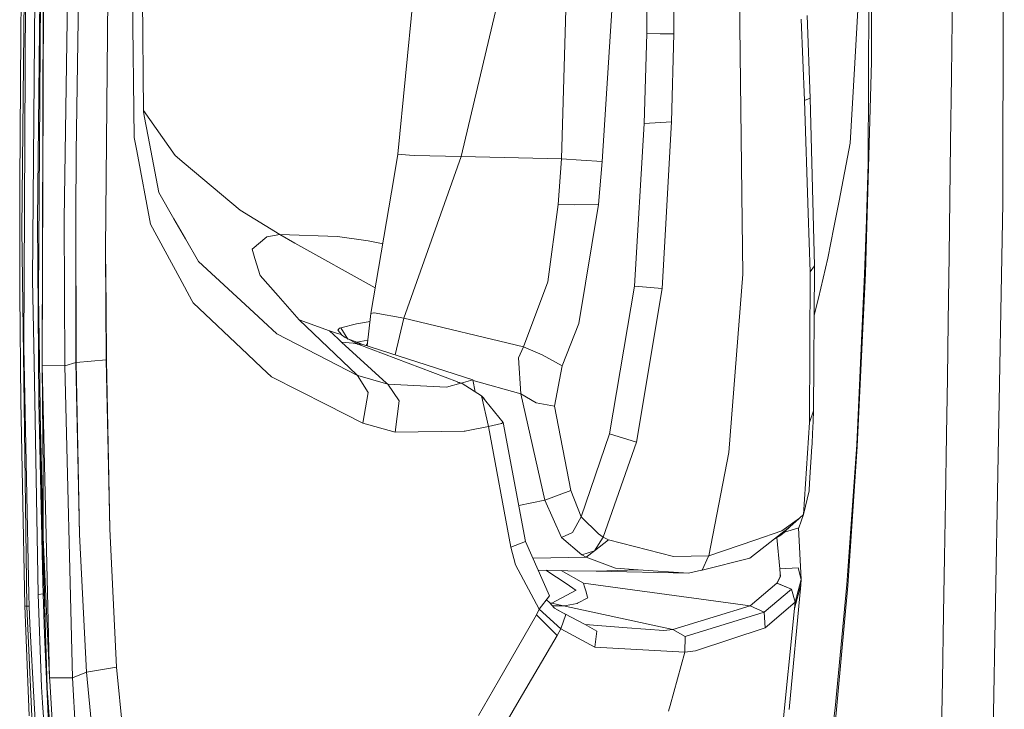
# Model space of a CAD drawing. Units: millimetres. Extents: x -671 to 5733, y 310 to 3554.
# Drawn here: x 2615 to 2701, y 2043 to 2103 of the extents above; entities that cross this region are included whole.
import ezdxf

# ---------------------------------------------------------------- set-up
doc = ezdxf.new("R2010")
doc.units = ezdxf.units.MM
doc.layers.add('1', color=7, linetype='Continuous', true_color=0xffffff)

msp = doc.modelspace()

# ---------------------------------------------------------------- linework, layer by layer
at = {"layer": '1', "color": 18, "linetype": 'Continuous', "lineweight": 13}
for p, q in [((2700.426692, 2087.24569), (2700.554291, 2238.335075)), ((2688.729087, 2090.685549), (2688.836897, 2127.468111)), ((2689.020583, 2127.737048), (2689.019004, 2099.535631)), ((2677.367681, 2121.738526), (2677.79007, 2085.647123)), ((2619.382011, 2121.001842), (2618.892977, 2085.865321)), ((2620.367693, 2119.958209), (2619.910599, 2091.705414)), ((2622.830072, 2119.989397), (2622.47348, 2083.236265)), ((2662.091637, 2091.106685), (2662.90679, 2119.808035)), ((2647.865766, 2091.5145), (2650.62798, 2119.6083)), ((2669.551858, 2119.256737), (2669.494802, 2101.978066)), ((2671.851391, 2101.97142), (2671.861643, 2119.296166)), ((2616.441162, 2117.355781), (2616.142133, 2080.586317)), ((2616.561072, 2085.736471), (2616.875248, 2117.359149)), ((2615.102725, 2101.871418), (2615.273902, 2115.256029)), ((2615.193667, 2084.997895), (2615.513773, 2115.241083)), ((2615.379119, 2074.68048), (2615.582669, 2115.240889)), ((2616.880903, 2114.699515), (2616.644235, 2079.242709)), ((2616.96163, 2073.130759), (2617.091948, 2113.243985)), ((2616.96163, 2073.130759), (2617.118085, 2109.995934)), ((2696.070546, 2108.049365), (2696.01796, 2103.159132)), ((2687.537545, 2098.925995), (2688.001448, 2107.092517)), ((2624.819563, 2105.361747), (2624.965744, 2092.957186)), ((2625.68607, 2105.435773), (2625.76575, 2095.199587)), ((2665.603885, 2090.860608), (2666.493619, 2104.442137)), ((2653.369898, 2091.290283), (2656.354809, 2103.889021)), ((2683.413232, 2103.555071), (2683.682078, 2096.365529)), ((2682.892183, 2103.222387), (2683.196584, 2096.172186)), ((2696.01796, 2103.159132), (2695.962319, 2098.268899)), ((2615.015024, 2088.984045), (2615.102725, 2101.871418)), ((2669.494802, 2101.978066), (2669.257933, 2094.177576)), ((2670.665467, 2101.974788), (2669.494802, 2101.978066)), ((2671.851391, 2101.97142), (2670.665467, 2101.974788)), ((2671.851391, 2101.97142), (2671.6472, 2094.309541)), ((2688.481534, 2081.169995), (2689.019004, 2099.535631)), ((2687.170172, 2092.458146), (2687.537545, 2098.925995)), ((2695.962319, 2098.268899), (2695.892418, 2092.482212)), ((2683.682078, 2096.365529), (2683.196584, 2096.172186)), ((2683.196584, 2096.172186), (2683.516288, 2086.365225)), ((2683.682078, 2096.365529), (2684.070075, 2081.797557)), ((2628.507698, 2091.379198), (2625.7651, 2095.283025)), ((2625.76575, 2095.199587), (2625.832366, 2094.845104)), ((2625.832366, 2094.845104), (2626.172887, 2093.034911)), ((2669.257933, 2094.177576), (2668.412918, 2080.023544)), ((2669.257933, 2094.177576), (2671.6472, 2094.309541)), ((2671.6472, 2094.309541), (2671.124914, 2084.960687)), ((2625.184992, 2091.793092), (2624.965744, 2092.957186)), ((2627.08875, 2088.165747), (2626.172887, 2093.034911)), ((2686.194205, 2087.43498), (2687.170172, 2092.458146)), ((2695.892418, 2092.482212), (2695.830026, 2087.592321)), ((2619.910436, 2091.64578), (2619.907716, 2091.073039)), ((2619.910436, 2091.64578), (2619.910599, 2091.705414)), ((2625.184992, 2091.793092), (2626.384521, 2085.424187)), ((2647.554302, 2089.56291), (2647.865766, 2091.5145)), ((2648.874374, 2091.425078), (2647.865766, 2091.5145)), ((2619.907716, 2091.073039), (2619.894372, 2086.755412)), ((2628.507698, 2091.379198), (2629.304873, 2090.711507)), ((2629.310416, 2090.706798), (2629.304873, 2090.711507)), ((2634.161861, 2086.642625), (2629.310416, 2090.706798)), ((2648.390883, 2077.251109), (2653.369898, 2091.290283)), ((2648.874374, 2091.425078), (2649.284648, 2091.388749)), ((2649.284648, 2091.388749), (2649.284931, 2091.38872)), ((2653.369898, 2091.290283), (2649.284931, 2091.38872)), ((2653.369898, 2091.290283), (2662.091637, 2091.106685)), ((2661.790753, 2087.121206), (2662.091637, 2091.106685)), ((2662.091637, 2091.106685), (2663.806701, 2090.978908)), ((2663.806701, 2090.978908), (2665.603885, 2090.860608)), ((2665.295372, 2087.122443), (2665.603885, 2090.860608)), ((2688.729087, 2090.685549), (2688.427964, 2081.077653)), ((2688.570568, 2085.784706), (2688.729087, 2090.685549)), ((2615.015024, 2088.984045), (2615.025775, 2079.354259)), ((2645.528132, 2077.655839), (2647.554302, 2089.56291)), ((2627.08875, 2088.165747), (2628.414461, 2085.869568)), ((2685.744205, 2085.118371), (2686.194205, 2087.43498)), ((2695.830026, 2087.592321), (2695.764446, 2082.702505)), ((2699.998298, 2063.726264), (2700.426692, 2087.24569)), ((2619.894372, 2086.755412), (2619.889395, 2073.3922)), ((2619.922111, 2073.40196), (2619.894372, 2086.755412)), ((2637.619288, 2084.534334), (2634.161861, 2086.642625)), ((2660.898799, 2080.407115), (2661.790753, 2087.121206)), ((2663.216868, 2087.090659), (2661.790753, 2087.121206)), ((2663.216868, 2087.090659), (2665.295372, 2087.122443)), ((2663.593882, 2076.796802), (2665.295372, 2087.122443)), ((2683.516288, 2086.365225), (2683.682034, 2081.280338)), ((2616.561072, 2085.736471), (2616.683962, 2069.976883)), ((2618.93213, 2073.107841), (2618.892977, 2085.865321)), ((2628.414461, 2085.869568), (2629.408875, 2084.147068)), ((2677.79007, 2085.647123), (2677.84352, 2081.083196)), ((2688.570568, 2085.784706), (2688.417861, 2081.068816)), ((2688.570568, 2085.784706), (2688.427964, 2081.077653)), ((2688.570568, 2085.784706), (2688.430041, 2081.143919)), ((2615.627067, 2052.217426), (2615.193667, 2084.997895)), ((2628.924036, 2080.724644), (2626.384521, 2085.424187)), ((2671.124914, 2084.960687), (2670.837948, 2079.825061)), ((2685.228014, 2082.461196), (2685.744205, 2085.118371)), ((2630.548583, 2082.172962), (2629.408875, 2084.147068)), ((2636.498006, 2084.310787), (2635.19744, 2083.243283)), ((2636.498006, 2084.310787), (2637.619288, 2084.534334)), ((2637.619288, 2084.534334), (2642.634893, 2084.344673)), ((2637.619288, 2084.534334), (2638.91943, 2083.77813)), ((2638.91943, 2083.77813), (2645.905098, 2079.871135)), ((2642.634893, 2084.344673), (2645.301791, 2083.955693)), ((2645.301791, 2083.955693), (2645.419935, 2083.937185)), ((2645.419935, 2083.937185), (2646.448897, 2083.731013)), ((2622.47348, 2083.236265), (2622.473681, 2083.178582)), ((2622.473681, 2083.178582), (2622.518355, 2078.257429)), ((2622.473681, 2083.178582), (2622.539485, 2073.61226)), ((2635.19744, 2083.243283), (2635.448539, 2082.43032)), ((2646.448897, 2083.731013), (2646.55819, 2083.709119)), ((2630.548583, 2082.172962), (2635.352807, 2077.739792)), ((2635.90006, 2080.968054), (2635.448539, 2082.43032)), ((2684.398511, 2078.982832), (2685.228014, 2082.461196)), ((2695.683101, 2076.916414), (2695.764446, 2082.702505)), ((2683.682034, 2081.280338), (2683.619598, 2068.173172)), ((2684.070075, 2081.797557), (2683.682034, 2081.280338)), ((2684.073323, 2081.58541), (2683.984378, 2069.200414)), ((2684.070075, 2081.797557), (2684.073323, 2081.58541)), ((2616.142133, 2080.586317), (2616.268026, 2073.411199)), ((2628.924036, 2080.724644), (2629.967535, 2078.79317)), ((2635.90006, 2080.968054), (2637.469182, 2079.188886)), ((2658.785121, 2074.749636), (2660.898799, 2080.407115)), ((2677.84352, 2081.083196), (2676.615516, 2065.573039)), ((2687.730768, 2066.281381), (2688.427785, 2081.069427)), ((2687.730768, 2066.281381), (2688.417861, 2081.068816)), ((2688.481236, 2081.161397), (2687.766159, 2066.107037)), ((2688.417861, 2081.068816), (2688.427785, 2081.069427)), ((2688.428038, 2081.07778), (2688.427785, 2081.069427)), ((2688.427964, 2081.077653), (2688.427785, 2081.069427)), ((2688.428038, 2081.07778), (2688.481534, 2081.169995)), ((2688.481534, 2081.169995), (2688.481236, 2081.161397)), ((2668.412918, 2080.023544), (2666.244874, 2067.191067)), ((2668.412918, 2080.023544), (2670.837948, 2079.825061)), ((2670.837948, 2079.825061), (2668.592909, 2066.470596)), ((2615.106107, 2070.024105), (2615.025775, 2079.354259)), ((2616.644235, 2079.242709), (2616.726639, 2073.561909)), ((2629.967535, 2078.79317), (2630.075061, 2078.594285)), ((2639.296958, 2077.11676), (2637.469182, 2079.188886)), ((2684.398511, 2078.982832), (2684.043956, 2077.496253)), ((2622.518355, 2078.257429), (2622.560629, 2073.606955)), ((2634.800228, 2074.119616), (2630.075061, 2078.594285)), ((2636.168392, 2076.987239), (2635.352807, 2077.739792)), ((2637.355523, 2075.891616), (2636.168392, 2076.987239)), ((2639.296958, 2077.11676), (2644.294018, 2072.333055)), ((2639.296958, 2077.11676), (2641.937556, 2076.161387)), ((2645.450374, 2076.952477), (2644.266287, 2076.757374)), ((2645.215864, 2074.831195), (2645.528132, 2077.655839)), ((2645.795392, 2077.701079), (2645.528132, 2077.655839)), ((2645.796792, 2077.701318), (2645.795392, 2077.701079)), ((2648.390883, 2077.251109), (2645.796792, 2077.701318)), ((2647.638972, 2074.052671), (2648.390883, 2077.251109)), ((2648.390883, 2077.251109), (2658.785121, 2074.749636)), ((2695.683101, 2076.916414), (2695.611069, 2072.026702)), ((2641.937556, 2076.161387), (2642.618732, 2075.924041)), ((2642.678017, 2075.455593), (2641.937556, 2076.161387)), ((2642.81212, 2076.369869), (2642.661111, 2076.200726)), ((2642.661111, 2076.200726), (2642.960729, 2075.820642)), ((2642.81212, 2076.369869), (2642.907405, 2076.407912)), ((2644.266287, 2076.757374), (2642.907405, 2076.407912)), ((2642.907405, 2076.407912), (2643.52649, 2075.435692)), ((2662.134195, 2073.098558), (2663.593882, 2076.796802)), ((2637.355523, 2075.891616), (2644.363815, 2072.264242)), ((2642.618732, 2075.924041), (2642.960729, 2075.820642)), ((2642.941775, 2075.179877), (2642.678017, 2075.455593)), ((2642.960729, 2075.820642), (2642.984347, 2075.798246)), ((2643.285485, 2075.577857), (2642.984347, 2075.798246)), ((2643.520364, 2075.437906), (2643.285485, 2075.577857)), ((2643.520364, 2075.437906), (2644.543806, 2075.068089)), ((2644.175285, 2075.099485), (2643.520364, 2075.437906)), ((2644.314013, 2075.151123), (2645.273178, 2075.349629)), ((2615.379119, 2074.68048), (2615.405815, 2073.360937)), ((2642.941775, 2075.179877), (2642.981546, 2075.172471)), ((2642.981546, 2075.172471), (2643.981883, 2075.065332)), ((2646.882267, 2071.599605), (2642.981546, 2075.172471)), ((2644.312987, 2075.010272), (2643.981883, 2075.065332)), ((2644.175285, 2075.099485), (2644.543806, 2075.068089)), ((2644.368047, 2075.001495), (2644.175285, 2075.099485)), ((2644.312987, 2075.010272), (2644.465992, 2074.952769)), ((2644.368047, 2075.001495), (2644.744808, 2074.982541)), ((2644.465992, 2074.952769), (2644.368047, 2075.001495)), ((2644.465992, 2074.952769), (2653.039353, 2071.702781)), ((2644.543806, 2075.068089), (2644.663074, 2074.986653)), ((2644.744808, 2074.982541), (2654.388251, 2071.884187)), ((2645.171718, 2074.969532), (2645.124857, 2074.860434)), ((2645.171718, 2074.969532), (2645.239511, 2075.045089)), ((2645.222571, 2074.891858), (2645.203503, 2074.835166)), ((2658.345463, 2073.801892), (2658.785121, 2074.749636)), ((2658.785121, 2074.749636), (2660.405764, 2074.055302)), ((2616.726639, 2073.561909), (2616.912076, 2060.790854)), ((2622.539485, 2073.61226), (2619.922111, 2073.40196)), ((2622.539485, 2073.61226), (2622.539678, 2073.604079)), ((2622.560629, 2073.606955), (2622.539678, 2073.604079)), ((2622.835519, 2058.928522), (2622.539678, 2073.604079)), ((2622.560629, 2073.606955), (2622.835519, 2058.928522)), ((2636.044265, 2072.941529), (2634.800307, 2074.119541)), ((2658.552484, 2070.684212), (2658.345463, 2073.801892)), ((2660.405764, 2074.055302), (2662.134195, 2073.098558)), ((2615.405815, 2073.360937), (2615.814114, 2053.205656)), ((2616.622159, 2053.230333), (2616.268026, 2073.411199)), ((2616.96163, 2073.130759), (2617.056789, 2063.841763)), ((2617.616201, 2045.988711), (2616.96163, 2073.130759)), ((2618.93213, 2073.107841), (2616.96163, 2073.130759)), ((2619.889395, 2073.3922), (2618.93213, 2073.107841)), ((2619.593369, 2045.996385), (2618.93213, 2073.107841)), ((2619.922304, 2073.393437), (2619.889395, 2073.3922)), ((2620.22447, 2058.454322), (2619.889395, 2073.3922)), ((2619.922111, 2073.40196), (2619.922304, 2073.393437)), ((2619.922304, 2073.393437), (2620.22447, 2058.454322)), ((2636.044265, 2072.941529), (2636.895338, 2072.135615)), ((2661.485055, 2069.600003), (2662.134195, 2073.098558)), ((2636.895338, 2072.135615), (2641.708785, 2069.703268)), ((2644.294018, 2072.333055), (2644.37803, 2072.259443)), ((2644.363815, 2072.264242), (2644.37803, 2072.259443)), ((2645.298915, 2070.785927), (2644.363815, 2072.264242)), ((2644.37803, 2072.259443), (2646.985637, 2071.507724)), ((2653.354974, 2071.605416), (2654.388251, 2071.884187)), ((2654.576932, 2070.849324), (2654.388251, 2071.884187)), ((2658.552484, 2070.684212), (2654.400278, 2071.818219)), ((2695.536295, 2067.137184), (2695.611069, 2072.026702)), ((2646.882267, 2071.599605), (2647.004345, 2071.50315)), ((2646.985637, 2071.507724), (2647.004345, 2071.50315)), ((2647.980766, 2070.075708), (2646.985637, 2071.507724)), ((2647.004345, 2071.50315), (2652.081722, 2071.243035)), ((2652.081722, 2071.243035), (2653.344111, 2071.603703)), ((2653.063291, 2071.695047), (2653.039353, 2071.702781)), ((2653.063291, 2071.695047), (2653.209368, 2071.650254)), ((2653.063291, 2071.695047), (2653.209219, 2071.651297)), ((2653.344111, 2071.603703), (2653.063291, 2071.695047)), ((2653.354974, 2071.605416), (2653.209219, 2071.651297)), ((2653.354974, 2071.605416), (2653.209368, 2071.650254)), ((2653.344111, 2071.603703), (2653.354974, 2071.605416)), ((2653.46946, 2071.572813), (2653.354974, 2071.605416)), ((2655.130194, 2070.487889), (2653.46946, 2071.572813)), ((2616.776977, 2070.095103), (2617.053402, 2058.322002)), ((2645.298915, 2070.785927), (2644.827569, 2068.1275)), ((2647.648582, 2067.351835), (2647.980766, 2070.075708)), ((2655.130194, 2070.487889), (2657.014975, 2068.187329)), ((2655.130194, 2070.487889), (2655.361438, 2070.258903)), ((2655.747631, 2067.835631), (2655.130194, 2070.487889)), ((2655.361438, 2070.258903), (2655.403301, 2070.154535)), ((2659.874739, 2069.901022), (2658.552484, 2070.684212)), ((2660.643482, 2061.424124), (2658.552484, 2070.684212)), ((2615.455376, 2052.237781), (2615.106107, 2070.024105)), ((2617.02987, 2054.275768), (2616.683962, 2069.976883)), ((2641.708785, 2069.703268), (2644.827569, 2068.1275)), ((2661.485055, 2069.600003), (2659.874739, 2069.901022)), ((2662.906671, 2062.27492), (2661.485055, 2069.600003)), ((2683.984378, 2069.200414), (2683.619598, 2068.173172)), ((2683.984378, 2069.200414), (2683.944518, 2068.277332)), ((2644.827569, 2068.1275), (2647.648582, 2067.351835)), ((2653.821485, 2067.454609), (2655.747631, 2067.835631)), ((2655.747631, 2067.835631), (2656.875679, 2068.093123)), ((2655.747631, 2067.835631), (2657.679291, 2057.338121)), ((2657.014975, 2068.187329), (2656.875679, 2068.093123)), ((2657.014975, 2068.187329), (2658.966156, 2057.850587)), ((2683.122927, 2060.193198), (2683.619598, 2068.173172)), ((2683.944518, 2068.277332), (2683.894658, 2067.2154)), ((2647.648582, 2067.351835), (2653.623963, 2067.421796)), ((2653.623963, 2067.421796), (2653.702618, 2067.435058)), ((2653.821485, 2067.454609), (2653.702618, 2067.435058)), ((2666.244874, 2067.191067), (2663.79405, 2059.990587)), ((2666.244874, 2067.191067), (2668.592909, 2066.470596)), ((2683.851311, 2066.353249), (2683.894658, 2067.2154)), ((2695.536295, 2067.137184), (2695.444086, 2061.352166)), ((2668.592909, 2066.470596), (2665.718103, 2058.221179)), ((2683.8175, 2065.713035), (2683.851311, 2066.353249)), ((2686.879882, 2054.110589), (2687.730768, 2066.281381)), ((2686.954776, 2053.981828), (2687.766159, 2066.107037)), ((2676.615516, 2065.573039), (2674.879739, 2056.603836)), ((2683.670053, 2063.406202), (2683.812642, 2065.627711)), ((2683.812642, 2065.627711), (2683.8175, 2065.713035)), ((2617.056789, 2063.841763), (2617.053339, 2058.219405)), ((2683.670053, 2063.406202), (2683.596203, 2062.334093)), ((2698.913077, 2004.139947), (2699.998298, 2063.726264)), ((2660.643482, 2061.424124), (2662.906671, 2062.27492)), ((2663.79405, 2059.990587), (2662.906671, 2062.27492)), ((2683.589006, 2062.233301), (2683.122927, 2060.193198)), ((2683.589006, 2062.233301), (2683.596203, 2062.334093)), ((2616.912076, 2060.790854), (2617.318855, 2048.087331)), ((2660.643482, 2061.424124), (2658.379526, 2060.958366)), ((2662.079358, 2058.179068), (2660.643482, 2061.424124)), ((2695.444086, 2061.352166), (2695.363173, 2056.462246)), ((2663.79405, 2059.990587), (2663.039515, 2058.608266)), ((2663.79405, 2059.990587), (2665.297324, 2058.508771)), ((2682.756999, 2059.874045), (2681.2161, 2058.759185)), ((2681.917751, 2059.100854), (2682.728061, 2059.847536)), ((2683.122927, 2060.193198), (2682.712311, 2059.02374)), ((2682.728061, 2059.847536), (2682.756999, 2059.874045)), ((2683.122927, 2060.193198), (2682.756999, 2059.874045)), ((2681.917751, 2059.100854), (2678.433457, 2056.374791)), ((2681.150341, 2058.393794), (2681.917751, 2059.100854)), ((2681.456277, 2058.661702), (2682.712311, 2059.02374)), ((2682.672323, 2059.012214), (2682.909885, 2054.541307)), ((2617.616201, 2045.988711), (2617.053339, 2058.219405)), ((2617.058386, 2058.109746), (2617.224573, 2051.031716)), ((2620.826656, 2046.489271), (2620.22447, 2058.454322)), ((2623.419286, 2046.91981), (2622.835519, 2058.928522)), ((2663.039515, 2058.608266), (2662.079358, 2058.179068)), ((2663.861314, 2056.668135), (2662.079358, 2058.179068)), ((2665.718103, 2058.221179), (2664.963702, 2057.012769)), ((2665.718103, 2058.221179), (2665.297324, 2058.508771)), ((2666.153917, 2057.992863), (2665.718103, 2058.221179)), ((2678.880999, 2057.964819), (2681.2161, 2058.759185)), ((2681.150341, 2058.393794), (2680.59605, 2058.066773)), ((2680.792347, 2058.182584), (2681.054199, 2055.448669)), ((2681.456277, 2058.661702), (2681.150341, 2058.393794)), ((2657.679291, 2057.338121), (2658.966029, 2057.850572)), ((2657.679291, 2057.338121), (2658.098409, 2055.80871)), ((2658.966029, 2057.850572), (2658.966156, 2057.850587)), ((2658.966156, 2057.850587), (2661.051104, 2053.115281)), ((2666.153917, 2057.992863), (2664.963702, 2057.012769)), ((2666.153917, 2057.992863), (2671.823898, 2056.534963)), ((2678.880999, 2057.964819), (2674.879739, 2056.603836)), ((2664.237657, 2056.477519), (2659.614474, 2056.378135)), ((2664.963702, 2057.012769), (2663.861314, 2056.668135)), ((2664.237657, 2056.477519), (2663.861314, 2056.668135)), ((2664.237657, 2056.477519), (2664.963702, 2057.012769)), ((2664.237657, 2056.477519), (2666.790748, 2055.529716)), ((2674.879739, 2056.603836), (2671.823898, 2056.534963)), ((2674.304941, 2055.358397), (2674.856731, 2056.553903)), ((2674.304941, 2055.358397), (2678.433457, 2056.374791)), ((2674.879739, 2056.603836), (2674.856731, 2056.553903)), ((2695.279503, 2051.572668), (2695.363173, 2056.462246)), ((2658.098409, 2055.80871), (2660.157287, 2051.963347)), ((2666.790748, 2055.529716), (2668.741369, 2055.387827)), ((2681.054199, 2055.448669), (2682.647655, 2055.562245)), ((2682.647655, 2055.562245), (2682.909885, 2054.541307)), ((2662.626723, 2055.290359), (2660.065332, 2055.354153)), ((2660.726886, 2055.337676), (2662.571827, 2054.114225)), ((2662.058473, 2055.304511), (2663.997853, 2054.22123)), ((2665.096754, 2055.253225), (2662.626723, 2055.290359)), ((2668.741369, 2055.387827), (2665.096754, 2055.253225)), ((2673.107946, 2055.070224), (2665.109974, 2055.253713)), ((2673.107946, 2055.070224), (2668.741369, 2055.387827)), ((2674.261341, 2055.347907), (2673.107946, 2055.070224)), ((2674.304941, 2055.358397), (2674.261341, 2055.347907)), ((2680.828625, 2054.237085), (2681.11887, 2054.797205)), ((2680.828625, 2054.237085), (2681.087727, 2054.785209)), ((2681.054199, 2055.448669), (2681.058014, 2055.433976)), ((2681.06238, 2055.417778), (2681.058014, 2055.433976)), ((2681.06238, 2055.417778), (2681.11887, 2054.797205)), ((2681.074763, 2055.107909), (2681.06238, 2055.417778)), ((2681.087727, 2054.785209), (2681.074763, 2055.107909)), ((2617.060402, 2053.281429), (2617.02987, 2054.275768)), ((2662.571827, 2054.114225), (2663.280243, 2053.644376)), ((2663.997853, 2054.22123), (2678.47144, 2052.237349)), ((2664.064372, 2053.993213), (2663.997853, 2054.22123)), ((2664.064372, 2053.993213), (2664.194369, 2053.548443)), ((2678.47144, 2052.237349), (2680.806571, 2054.209473)), ((2680.819401, 2054.225551), (2680.806571, 2054.209473)), ((2680.806571, 2054.209473), (2682.061517, 2053.705754)), ((2680.828625, 2054.237085), (2680.819401, 2054.225551)), ((2680.819401, 2054.225551), (2682.061517, 2053.705754)), ((2682.866284, 2054.076316), (2681.863913, 2043.236839)), ((2682.335848, 2052.002343), (2682.866284, 2054.076316)), ((2682.909885, 2054.541307), (2682.392308, 2052.561256)), ((2682.909885, 2054.541307), (2682.866284, 2054.076316)), ((2685.656616, 2039.908546), (2686.954776, 2053.981828)), ((2686.879882, 2054.110589), (2685.86869, 2043.361517)), ((2686.954776, 2053.981828), (2686.879882, 2054.110589)), ((2615.845116, 2052.228006), (2615.814114, 2053.205656)), ((2616.622159, 2053.230333), (2617.060402, 2053.281429)), ((2616.622159, 2053.230333), (2616.913797, 2045.209112)), ((2617.178002, 2049.761685), (2617.060402, 2053.281429)), ((2661.051104, 2053.115281), (2660.157287, 2051.963347)), ((2663.349697, 2053.598317), (2661.232227, 2052.485528)), ((2663.280243, 2053.644376), (2663.349697, 2053.598317)), ((2664.354333, 2053.001049), (2664.194369, 2053.548443)), ((2664.354333, 2053.001049), (2664.374986, 2052.930879)), ((2682.061517, 2053.705754), (2679.681042, 2051.697167)), ((2682.061517, 2053.705754), (2679.681042, 2051.697167)), ((2682.392308, 2052.561256), (2682.061517, 2053.705754)), ((2615.540864, 2052.2199), (2615.455376, 2052.237781)), ((2615.824239, 2042.686182), (2615.455376, 2052.237781)), ((2615.627067, 2052.217426), (2615.540864, 2052.2199)), ((2615.627067, 2052.217426), (2615.845116, 2052.228006)), ((2615.627067, 2052.217426), (2616.728963, 2028.431507)), ((2615.896599, 2050.674649), (2615.845116, 2052.228006)), ((2660.787518, 2052.775577), (2661.054143, 2052.524047)), ((2661.471778, 2052.043887), (2661.054143, 2052.524047)), ((2661.232227, 2052.485528), (2661.085551, 2052.487937)), ((2661.739388, 2052.364411), (2661.232227, 2052.485528)), ((2662.246862, 2052.243175), (2661.306259, 2052.234187)), ((2661.739388, 2052.364411), (2661.739493, 2052.364292)), ((2661.739493, 2052.364292), (2662.246862, 2052.243175)), ((2662.246862, 2052.243175), (2662.491927, 2052.273514)), ((2662.246862, 2052.243175), (2671.757111, 2050.18005)), ((2662.491927, 2052.273514), (2663.446644, 2052.461954)), ((2663.446644, 2052.461954), (2663.472185, 2052.469241)), ((2663.472185, 2052.469241), (2664.374986, 2052.930879)), ((2678.47144, 2052.237349), (2675.268644, 2051.256003)), ((2678.47144, 2052.237349), (2679.681042, 2051.697167)), ((2682.392308, 2052.561256), (2679.786632, 2050.337049)), ((2682.392308, 2052.561256), (2682.335848, 2052.002343)), ((2659.912998, 2051.475632), (2656.602518, 2045.738774)), ((2660.157287, 2051.963347), (2659.912998, 2051.475632)), ((2659.912998, 2051.475632), (2660.821164, 2050.565737)), ((2660.157287, 2051.963347), (2662.019724, 2050.252991)), ((2661.471778, 2052.043887), (2661.479691, 2052.034306)), ((2661.479691, 2052.034306), (2662.463674, 2051.485258)), ((2664.132783, 2050.612735), (2661.773432, 2051.870403)), ((2662.019724, 2050.252991), (2662.463674, 2051.485258)), ((2671.757111, 2050.18005), (2675.268644, 2051.256003)), ((2672.822514, 2049.584048), (2679.681042, 2051.697167)), ((2672.822514, 2049.584048), (2679.681042, 2051.697167)), ((2679.681042, 2051.697167), (2679.786632, 2050.337049)), ((2682.335848, 2052.002343), (2681.25836, 2041.356082)), ((2695.279503, 2051.572668), (2695.176953, 2045.788901)), ((2616.28245, 2043.788793), (2615.896599, 2050.674649)), ((2660.821164, 2050.565737), (2661.718929, 2049.666377)), ((2664.132783, 2050.612735), (2665.158013, 2050.051766)), ((2667.784313, 2050.338733), (2664.132783, 2050.612735)), ((2617.178002, 2049.761685), (2617.795156, 2036.16638)), ((2661.718929, 2049.666377), (2658.420304, 2044.045734)), ((2662.019724, 2050.252991), (2661.718929, 2049.666377)), ((2662.019724, 2050.252991), (2664.972747, 2048.658463)), ((2665.158013, 2050.051766), (2664.972747, 2048.658463)), ((2667.784313, 2050.338733), (2670.975664, 2050.099345)), ((2670.975664, 2050.099345), (2671.757111, 2050.18005)), ((2671.757111, 2050.18005), (2672.822514, 2049.584048)), ((2672.822514, 2049.584048), (2672.788704, 2048.221039)), ((2673.726896, 2048.343124), (2679.786632, 2050.337049)), ((2617.318855, 2048.087331), (2617.414729, 2045.097115)), ((2672.788704, 2048.221039), (2664.972747, 2048.658463)), ((2672.788704, 2048.221039), (2671.516681, 2043.576109)), ((2672.788704, 2048.221039), (2673.726896, 2048.343124)), ((2620.826656, 2046.489271), (2619.593369, 2045.996385)), ((2623.419286, 2046.91981), (2620.826656, 2046.489271)), ((2620.826656, 2046.489271), (2621.834429, 2035.741272)), ((2623.419286, 2046.91981), (2624.725813, 2033.91728)), ((2619.593369, 2045.996385), (2617.616201, 2045.988711)), ((2617.616201, 2045.988711), (2617.626028, 2045.723262)), ((2617.769854, 2043.26542), (2617.626028, 2045.723262)), ((2619.593369, 2045.996385), (2620.899552, 2023.621301)), ((2656.602518, 2045.738774), (2654.864648, 2042.727078)), ((2695.176953, 2045.788901), (2695.070827, 2040.006349)), ((2616.913797, 2045.209112), (2617.003033, 2043.824437)), ((2618.843207, 2022.962722), (2617.414729, 2045.097115)), ((2616.28245, 2043.788793), (2617.363186, 2024.504075)), ((2618.356662, 2022.823336), (2617.003033, 2043.824437)), ((2656.682009, 2041.083651), (2658.420304, 2044.045734)), ((2671.516681, 2043.576109), (2671.376625, 2043.081673)), ((2617.769854, 2043.26542), (2618.953021, 2023.024912)), ((2684.499511, 2033.489401), (2685.86869, 2043.361517))]:
    msp.add_line(p, q, dxfattribs=at)

doc.saveas('drawing.dxf')
